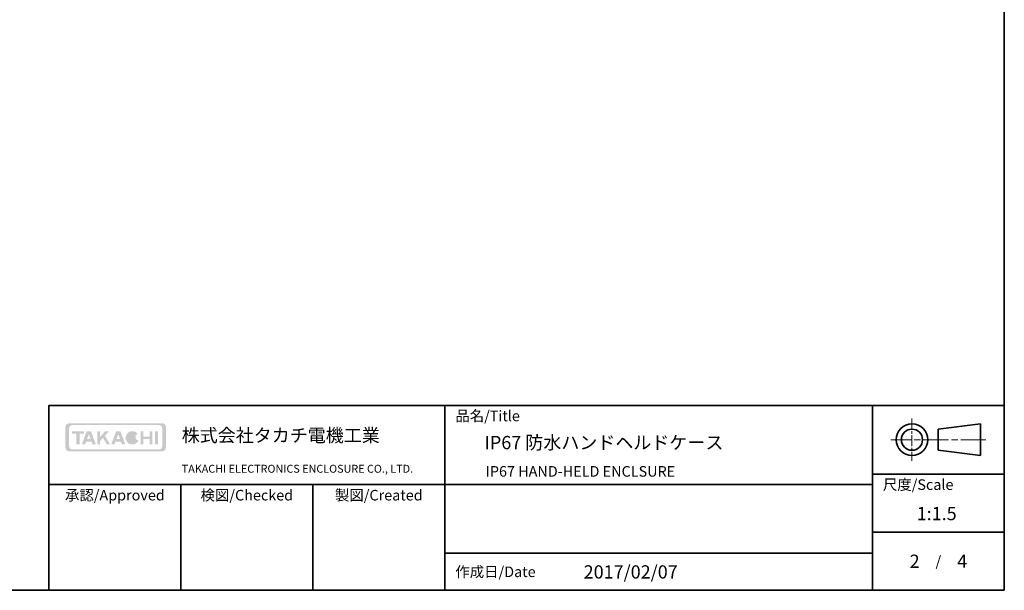
# Model space of a CAD drawing. Units: millimetres. Extents: x 1210 to 3586, y 821 to 1243.
# Drawn here: x 2113 to 2393, y 821 to 983 of the extents above; entities that cross this region are included whole.
import ezdxf
from ezdxf.enums import TextEntityAlignment as Align

# ---------------------------------------------------------------- set-up
doc = ezdxf.new("R2010")
doc.units = ezdxf.units.MM
doc.linetypes.add('CHAIN', pattern=[0.3543, 0.2362, -0.0295, 0.0591, -0.0295])
doc.layers.add('Border (ISO)', color=7, linetype='Continuous', lineweight=35)
doc.layers.add('Title (ISO)', color=7, linetype='Continuous', lineweight=35)
doc.layers.add('Hatch (ISO)', color=1, linetype='Continuous', lineweight=18, true_color=0xff0000)
doc.styles.add('Note Text (TK)', font='txt')
doc.styles.add('文字スタイル67', font='arial.ttf')

# ---------------------------------------------------------------- blocks, each defined once
blk = doc.blocks.new('図面枠 tk図枠')
at = {"layer": 'Border (ISO)'}
for p in [(412, 289), (21, 8)]:
    blk.add_line(p, (412, 8), dxfattribs=at)
blk = doc.blocks.new('表題欄 tk表題欄')
at = {"layer": 'Hatch (ISO)'}
h = blk.add_hatch(color=256, dxfattribs=at)
edge = h.paths.add_edge_path(flags=0)
edge.add_arc((95.58, 236.3), 0.596, 270, 360)
edge.add_line((96.17, 236.3), (96.17, 239.71))
edge.add_arc((95.58, 239.71), 0.596, 0, 90)
edge.add_line((95.58, 240.31), (79.14, 240.31))
edge.add_arc((79.14, 239.71), 0.596, 90, 180)
edge.add_line((78.54, 239.71), (78.54, 236.3))
edge.add_arc((79.14, 236.3), 0.596, 180, 270)
edge.add_line((79.14, 235.7), (95.58, 235.7))
edge = h.paths.add_edge_path()
edge.add_line((77.84, 239.96), (77.84, 236.05))
edge.add_arc((78.54, 236.05), 0.702, 180, 270)
edge.add_line((78.54, 235.35), (96.17, 235.35))
edge.add_arc((96.17, 236.05), 0.702, 270, 360)
edge.add_line((96.87, 236.05), (96.87, 239.96))
edge.add_arc((96.17, 239.96), 0.702, 0, 90)
edge.add_line((96.17, 240.66), (78.54, 240.66))
edge.add_arc((78.54, 239.96), 0.702, 90, 180)
for points in [[(79.07, 239.15), (79.07, 238.66), (79.92, 238.66), (79.92, 236.66), (80.51, 236.66), (80.51, 238.66), (81.36, 238.66), (81.36, 239.15)], [(85.68, 236.66), (84.94, 237.89), (84.42, 237.32), (84.42, 236.66), (83.9, 236.66), (83.9, 239.15), (84.42, 239.15), (84.42, 238.1), (85.39, 239.15), (86.11, 239.15), (85.32, 238.3), (86.3, 236.66)], [(92.09, 239.15), (92.09, 236.66), (92.61, 236.66), (92.61, 237.66), (93.77, 237.66), (93.77, 236.66), (94.29, 236.66), (94.29, 239.15), (93.77, 239.15), (93.77, 238.15), (92.61, 238.15), (92.61, 239.15)], [(94.84, 239.15), (94.84, 236.66), (95.36, 236.66), (95.36, 239.15)]]:
    blk.add_hatch(color=256, dxfattribs=at).paths.add_polyline_path(points)
h = blk.add_hatch(color=256, dxfattribs=at)
h.paths.add_polyline_path([(82.59, 237.71), (81.95, 237.71), (82.27, 238.58)], flags=0)
h.paths.add_polyline_path([(82.78, 237.2), (81.76, 237.2), (81.57, 236.66), (80.95, 236.66), (81.86, 239.15), (82.68, 239.15), (83.59, 236.66), (82.98, 236.66)])
h = blk.add_hatch(color=256, dxfattribs=at)
h.paths.add_polyline_path([(87.53, 237.71), (88.16, 237.71), (87.85, 238.58)], flags=0)
h.paths.add_polyline_path([(87.14, 236.66), (87.34, 237.2), (88.35, 237.2), (88.55, 236.66), (89.17, 236.66), (88.25, 239.15), (87.44, 239.15), (86.52, 236.66)])
h = blk.add_hatch(color=256, dxfattribs=at)
edge = h.paths.add_edge_path()
edge.add_arc((90.52, 237.9), 1.27, 38.5505, 336.582)
edge.add_line((91.69, 237.4), (91.17, 237.62))
edge.add_ellipse((90.52, 237.9), major_axis=(0, -0.8), ratio=0.867347, start_angle=124.651, end_angle=429.4109, ccw=False)
edge.add_line((91.09, 238.36), (91.52, 238.7))
at = {"layer": 'Title (ISO)'}
for p, q in [((74.71, 244.05), (255.71, 244.05)), ((74.71, 209.05), (74.71, 244.05)), ((149.71, 244.05), (149.71, 209.05)), ((230.71, 244.05), (230.71, 209.05)), ((255.71, 244.05), (255.71, 209.05)), ((243.21, 239.55), (251.21, 240.55)), ((243.21, 239.55), (243.21, 235.55)), ((251.21, 234.55), (251.21, 240.55)), ((243.21, 235.55), (251.21, 234.55)), ((230.71, 231.05), (255.71, 231.05)), ((74.71, 229.05), (230.71, 229.05)), ((99.71, 229.05), (99.71, 209.05)), ((124.71, 229.05), (124.71, 209.05)), ((230.71, 220.05), (255.71, 220.05)), ((149.71, 216.05), (230.71, 216.05)), ((255.71, 209.05), (74.71, 209.05))]:
    blk.add_line(p, q, dxfattribs=at)
at = {"layer": 'Title (ISO)', "color": 4, "linetype": 'CHAIN', "lineweight": 18, "ltscale": 8.88956, "true_color": 0x00ffff}
blk.add_line((238.21, 241.55), (238.21, 233.55), dxfattribs=at)
at = {"layer": 'Title (ISO)', "color": 4, "linetype": 'CHAIN', "lineweight": 18, "ltscale": 20.001633, "true_color": 0x00ffff}
blk.add_line((252.21, 237.55), (234.21, 237.55), dxfattribs=at)
at = {"layer": 'Title (ISO)'}
for radius in [3, 2]:
    blk.add_circle((238.21, 237.55), radius, dxfattribs=at)
at = {"layer": 'Title (ISO)', "color": 1, "true_color": 0xff0000, "char_height": 2, "line_spacing_factor": 1.5, "style": 'Note Text (TK)'}
for s, insert, attachment_point in [('\\fＭＳ Ｐゴシック|b0|i0;\\H2.0000;品名/Title', (151.71, 242.05), 4), ('\\fＭＳ Ｐゴシック|b0|i0;\\H2.0000;尺度/Scale', (232.71, 229.05), 4), ('\\fＭＳ Ｐゴシック|b0|i0;\\H2.0000;承認/Approved', (87.21, 227.05), 5), ('\\fＭＳ Ｐゴシック|b0|i0;\\H2.0000;検図/Checked', (112.21, 227.05), 5), ('\\fＭＳ Ｐゴシック|b0|i0;\\H2.0000;製図/Created', (137.21, 227.05), 5), ('\\fＭＳ Ｐゴシック|b0|i0;\\H2.0000;作成日/Date', (151.71, 212.55), 4)]:
    blk.add_mtext(s, dxfattribs=dict(at, insert=insert, attachment_point=attachment_point))
at = {"layer": 'Title (ISO)', "color": 7, "line_spacing_factor": 1.5, "style": 'Note Text (TK)'}
for s, insert, char_height, attachment_point in [('株式会社タカチ電機工業', (99.87, 238.05), 2.5, 4), ('\\fArial|b0|i0;\\H1.4986;TAKACHI ELECTRONICS ENCLOSURE CO., LTD.', (99.87, 232.05), 1.4986, 4), ('\\fＭＳ Ｐゴシック|b0|i0;\\H2.0000;/', (243.21, 214.55), 2, 5)]:
    blk.add_mtext(s, dxfattribs=dict(at, insert=insert, char_height=char_height, attachment_point=attachment_point))
at = {"layer": 'Title (ISO)', "color": 7}
for tag, p, height, style in [('<品名>_001', (157.58, 235.74), 2.5, 'Note Text (TK)'), ('<Title>_001', (157.45, 230.55), 2, '文字スタイル67'), ('<尺度>_001', (239.64, 222.3), 2.5, 'Note Text (TK)'), ('<ページ_No.>_001', (237.95, 213.3), 2.5, 'Note Text (TK)'), ('<総ページ数>_001', (246.79, 213.3), 2.5, 'Note Text (TK)'), ('作成日_001', (175.64, 211.28), 2.5, 'Note Text (TK)')]:
    blk.add_attdef(tag, p, '', height=height, dxfattribs=dict(at, style=style))
at = {"layer": 'Title (ISO)', "color": 7, "style": 'Note Text (TK)'}
blk.add_attdef('<承認>', text='', height=2.5, dxfattribs=at).set_placement((87.21, 217.05), align=Align.MIDDLE_CENTER)

msp = doc.modelspace()

# ---------------------------------------------------------------- block references
at = {"xscale": 1.5, "yscale": 1.5, "zscale": 1.5}
msp.add_blockref('図面枠 tk図枠', (1775.1236, 809.3098), dxfattribs=at)
ref = msp.add_blockref('表題欄 tk表題欄', (2009.5604, 507.7307), dxfattribs=dict(xscale=1.5, yscale=1.5, zscale=1.5))
ref.add_attrib('<品名>_001', 'IP67 防水ハンドヘルドケース', (2245.4433, 861.3632), dxfattribs={"layer": 'Title (ISO)', "color": 7, "height": 3.75, "style": 'Note Text (TK)'})
ref.add_attrib('<尺度>_001', '1:1.5', (2368.2184, 841.2091), dxfattribs={"layer": 'Title (ISO)', "color": 7, "height": 3.75, "style": 'Note Text (TK)'})
ref.add_attrib('作成日_001', '2017/02/07', (2273.5882, 824.6528), dxfattribs={"layer": 'Title (ISO)', "color": 7, "height": 3.75, "style": 'Note Text (TK)'})
ref.add_attrib('<Title>_001', 'IP67 HAND-HELD ENCLSURE', (2245.7328, 853.5598), dxfattribs={"layer": 'Title (ISO)', "color": 7, "height": 3, "style": '文字スタイル67'})
ref.add_attrib('<ページ_No.>_001', '2', (2366.2283, 827.6771), dxfattribs={"layer": 'Title (ISO)', "color": 7, "height": 3.75, "style": 'Note Text (TK)'})
ref.add_attrib('<総ページ数>_001', '4', (2379.7496, 827.6848), dxfattribs={"layer": 'Title (ISO)', "color": 7, "height": 3.75, "style": 'Note Text (TK)'})

doc.saveas('drawing.dxf')
